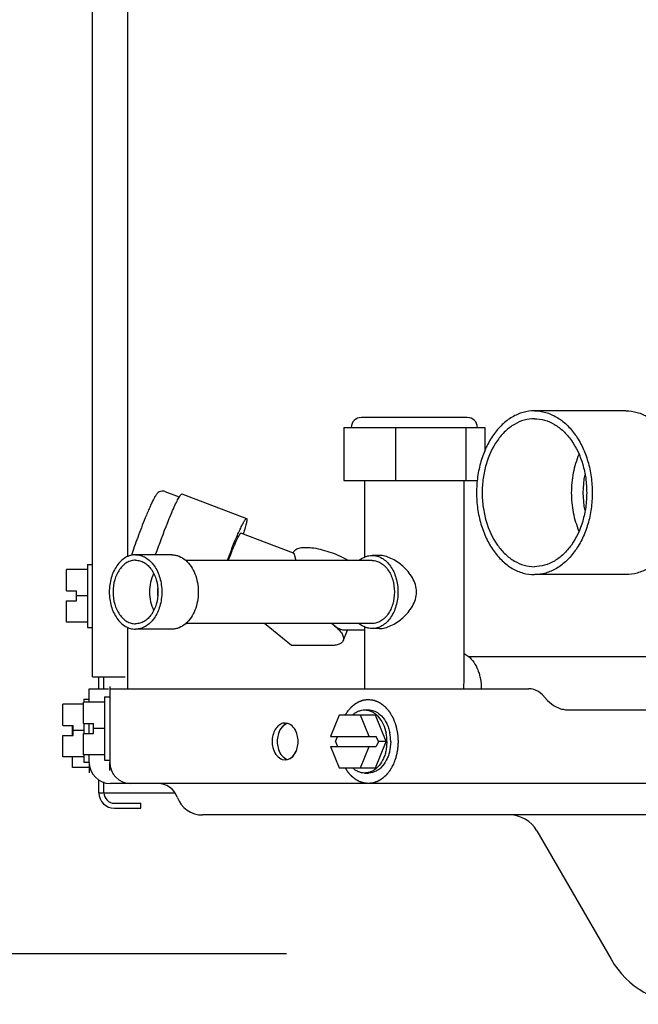
# Model space of a CAD drawing. Units: inches. Extents: x 0 to 11, y 0 to 17.
# Drawn here: x 3.5 to 3.7, y 11.3 to 11.7 of the extents above; entities that cross this region are included whole.
import ezdxf

# ---------------------------------------------------------------- set-up
doc = ezdxf.new("R2010")
doc.units = ezdxf.units.IN
doc.header["$LTSCALE"] = 1.1081481481
doc.header["$MEASUREMENT"] = 0
doc.layers.get('0').update_dxf_attribs({"linetype": 'CONTINUOUS'})
doc.layers.add('0_COMPONENTS', color=7, linetype='CONTINUOUS')
doc.styles.get("Standard").update_dxf_attribs({"font": 'txt', "width": 0.8})
doc.dimstyles.new('DIMSTYLE_1', dxfattribs={"dimtxt": 0.09, "dimasz": 0.1875, "dimexe": 0.18, "dimexo": 0.0625, "dimgap": 0.09, "dimtad": 0, "dimtih": 1, "dimtoh": 1, "dimlfac": 16, "dimzin": 4, "dimdsep": 46, "dimtxsty": 'Standard', "dimblk": 'CLOSED', "dimblk1": 'CLOSED', "dimblk2": 'CLOSED', "dimcen": 0.09, "dimadec": 0, "dimazin": 0, "dimtfac": 1, "dimtofl": 0, "dimtmove": 0, "dimatfit": 3, "dimldrblk": 'CLOSED', "dimfxl": 1, "dimtolj": 1, "dimtzin": 4, "dimarcsym": 0})

# ---------------------------------------------------------------- blocks, each defined once
blk = doc.blocks.new('_CLOSED')
at = {"color": 0, "linetype": 'ByBlock'}
for p, q in [((0, 0), (-1, 0.1666666667)), ((-1, 0.1666666667), (-1, -0.1666666667)), ((-1, -0.1666666667), (0, 0)), ((-1, 0), (0, 0))]:
    blk.add_line(p, q, dxfattribs=at)
blk = doc.blocks.new('*D3')
at = {"color": 2, "linetype": 'Continuous'}
for p, q in [((3.5573384744, 13.602343497), (2.9627803095, 13.602343497)), ((3.0877803095, 13.602343497), (3.0877803095, 12.560621622)), ((3.0877803095, 11.338899747), (3.0877803095, 12.380621622)), ((3.5573384744, 11.338899747), (2.9627803095, 11.338899747))]:
    blk.add_line(p, q, dxfattribs=at)
at = {"color": 2, "linetype": 'Continuous', "xscale": 0.1875, "yscale": 0.1875, "zscale": 0.1875}
for p, rotation in [((3.0877803095, 13.602343497), 90), ((3.0877803095, 11.338899747), 270)]:
    blk.add_blockref('_CLOSED', p, dxfattribs=dict(at, rotation=rotation))
at = {"color": 2, "linetype": 'Continuous', "insert": (3.0877803095, 12.515621622), "char_height": 0.09, "width": 0.4320000000000001, "attachment_point": 2, "line_spacing_factor": 0.9}
blk.add_mtext('36-1/4', dxfattribs=at)

msp = doc.modelspace()

# ---------------------------------------------------------------- linework, layer by layer
at = {"layer": '0_COMPONENTS', "color": 3, "linetype": 'Continuous'}
for p, q in [((3.4852822307, 11.441774747), (3.4852822307, 12.519493497)), ((3.4983447307, 11.4864165594), (3.4983447307, 12.4371496913)), ((3.4983447307, 11.437337247), (3.4983447307, 11.4601664347)), ((3.4852822307, 11.441774747), (3.4973681682, 11.441774747))]:
    msp.add_line(p, q, dxfattribs=at)
at = {"layer": '0_COMPONENTS', "color": 7, "linetype": 'Continuous'}
for p, q in [((3.6245113259, 11.538103997), (3.5851363259, 11.538103997)), ((3.6834441658, 11.540571622), (3.6494381616, 11.540571622)), ((3.5786826915, 11.534353997), (3.6309649604, 11.534353997)), ((3.5786826915, 11.534353997), (3.5786826915, 11.514666497)), ((3.5978193301, 11.534353997), (3.5978193301, 11.514666497)), ((3.6239604646, 11.534353997), (3.6239604646, 11.514666497)), ((3.6309649604, 11.534353997), (3.6309649604, 11.525480703)), ((3.5786826915, 11.514666497), (3.6282511721, 11.514666497)), ((3.5863691384, 11.4862473327), (3.5863691384, 11.514666497)), ((3.6232785134, 11.4412947871), (3.6232785134, 11.514666497)), ((3.5121193809, 11.5106015289), (3.5174620659, 11.5085769859)), ((3.5175241606, 11.5087193068), (3.5177349958, 11.5090650719)), ((3.5177349958, 11.5090650719), (3.5184016173, 11.5097580854)), ((3.5184017741, 11.5097581424), (3.5424851645, 11.5006320455)), ((3.559882988, 11.4877424947), (3.5403986561, 11.4951258365)), ((3.5147577128, 11.487102497), (3.5012111378, 11.487102497)), ((3.559814481, 11.4877704626), (3.5599401, 11.4880781653)), ((3.5598610404, 11.4877507632), (3.5601323267, 11.4873411853)), ((3.5601323267, 11.4873411853), (3.560750172, 11.4850381688)), ((3.5917743913, 11.486885247), (3.5891225199, 11.486885247)), ((3.4833291057, 11.483555997), (3.4852822307, 11.483555997)), ((3.4833291057, 11.4835559016), (3.4833291057, 11.4601185925)), ((3.5891225199, 11.485010247), (3.5198299406, 11.485010247)), ((3.4833291057, 11.481602872), (3.4755166057, 11.481602872)), ((3.4755166057, 11.473712247), (3.4755166057, 11.481602872)), ((3.6834441658, 11.479759122), (3.6494381616, 11.479759122)), ((3.4755166057, 11.473712247), (3.4792666057, 11.473712247)), ((3.4792666057, 11.469962247), (3.4792666057, 11.473712247)), ((3.4755166057, 11.469962247), (3.4792666057, 11.469962247)), ((3.4755166057, 11.462071622), (3.4755166057, 11.469962247)), ((3.4833291057, 11.471837247), (3.4792666057, 11.471837247)), ((3.4833291057, 11.462071622), (3.4755166057, 11.462071622)), ((3.5891225199, 11.461572747), (3.5198299406, 11.461572747)), ((3.5592149191, 11.4533923048), (3.5491959644, 11.461572747)), ((3.5751521339, 11.4607673048), (3.5740958983, 11.4615779783)), ((3.5751521339, 11.4607673048), (3.5742744964, 11.461536131)), ((3.4833291057, 11.460118497), (3.4852822307, 11.460118497)), ((3.5147577128, 11.459480497), (3.5012111378, 11.459480497)), ((3.5783781553, 11.4551923288), (3.5799677515, 11.4590860283)), ((3.5863691384, 11.4590860283), (3.5785857105, 11.4590860283)), ((3.5863691384, 11.437337247), (3.5863691384, 11.4603356613)), ((3.5917743913, 11.459697747), (3.5891225199, 11.459697747)), ((3.5737548023, 11.4533923048), (3.5592149191, 11.4533923048)), ((3.6233002239, 11.4504486058), (3.6248458798, 11.4494359128)), ((3.6248212058, 11.449375347), (3.708436514, 11.449375347)), ((3.6232620945, 11.4373351267), (3.6232783474, 11.4412867289)), ((3.4839994182, 11.437337247), (3.4911784668, 11.437337247)), ((3.4839994182, 11.432352872), (3.4839994182, 11.437337247)), ((3.4916244182, 11.437337247), (3.6473518196, 11.437337247)), ((3.4916244182, 11.437337247), (3.4916244182, 11.409993497)), ((3.6509451397, 11.4362905705), (3.649211859, 11.4370710426)), ((3.6524335417, 11.4350490188), (3.6509451397, 11.4362905705)), ((3.4896712932, 11.432352872), (3.4818587932, 11.432352872)), ((3.4818587932, 11.424462247), (3.4818587932, 11.432352872)), ((3.4820462932, 11.433524747), (3.4839994182, 11.433524747)), ((3.4820462932, 11.4335246516), (3.4820462932, 11.432352872)), ((3.4896712932, 11.434305997), (3.4916244182, 11.434305997)), ((3.4896712932, 11.4343059016), (3.4896712932, 11.4108685925)), ((3.6524335417, 11.4350490188), (3.6543578865, 11.4329570894)), ((3.6543578865, 11.4329570894), (3.6565904894, 11.4310947618)), ((3.4818587932, 11.431571622), (3.4742337932, 11.431571622)), ((3.4742337932, 11.423680997), (3.4742337932, 11.431571622)), ((3.5863622623, 11.429493497), (3.5877433302, 11.429493497)), ((3.6565904894, 11.4310947618), (3.6591904105, 11.4299240538)), ((3.6619804696, 11.429524747), (3.7003077296, 11.429524747)), ((3.5578832622, 11.4244408166), (3.5568074085, 11.42461164)), ((3.5768511908, 11.427540372), (3.5736298566, 11.419649747)), ((3.590349062, 11.427540372), (3.5768511908, 11.427540372)), ((3.5880461244, 11.419649747), (3.5848247902, 11.427540372)), ((3.5943358617, 11.417774747), (3.590349062, 11.427540372)), ((3.5911408705, 11.427348613), (3.5927901222, 11.4251703089)), ((3.5915556166, 11.4281796519), (3.5926269129, 11.4272420751)), ((3.4742337932, 11.423680997), (3.4779837932, 11.423680997)), ((3.4778337932, 11.419930997), (3.4778337932, 11.423680997)), ((3.4779837932, 11.419930997), (3.4779837932, 11.423680997)), ((3.4820462932, 11.421805997), (3.4779837932, 11.421805997)), ((3.4818587932, 11.424462247), (3.4856087932, 11.424462247)), ((3.4820462932, 11.424462247), (3.4820462932, 11.420712247)), ((3.4839994182, 11.420712247), (3.4839994182, 11.424462247)), ((3.4856087932, 11.420712247), (3.4856087932, 11.424462247)), ((3.4896712932, 11.422587247), (3.4856087932, 11.422587247)), ((3.4742337932, 11.419930997), (3.4779837932, 11.419930997)), ((3.4742337932, 11.412040372), (3.4742337932, 11.419930997)), ((3.4818587932, 11.420712247), (3.4856087932, 11.420712247)), ((3.4818587932, 11.412821622), (3.4818587932, 11.420712247)), ((3.5543075211, 11.4207414271), (3.5539125362, 11.4190342878)), ((3.5615584361, 11.4190342878), (3.5611634512, 11.4207414271)), ((3.5736298566, 11.419649747), (3.5906977748, 11.419649747)), ((3.5755160415, 11.417774747), (3.5762815071, 11.419649747)), ((3.5755160415, 11.417774747), (3.5762815071, 11.415899747)), ((3.590349062, 11.408009122), (3.5943358617, 11.417774747)), ((3.5914632404, 11.417774747), (3.5906977748, 11.419649747)), ((3.5914632404, 11.417774747), (3.5906977748, 11.415899747)), ((3.5943358617, 11.417774747), (3.5914632404, 11.417774747)), ((3.5946486698, 11.417774747), (3.5943413874, 11.4146130661)), ((3.5960297378, 11.417774747), (3.5957224553, 11.4146130661)), ((3.5539125362, 11.4165152063), (3.5543075211, 11.414808067)), ((3.5611634512, 11.414808067), (3.5615584361, 11.4165152063)), ((3.5736298566, 11.415899747), (3.5906977748, 11.415899747)), ((3.5736298566, 11.415899747), (3.5768511908, 11.408009122)), ((3.5848247902, 11.408009122), (3.5880461244, 11.415899747)), ((3.4820462932, 11.412040372), (3.4742337932, 11.412040372)), ((3.4778337932, 11.408134122), (3.4778337932, 11.412040372)), ((3.4896712932, 11.412821622), (3.4818587932, 11.412821622)), ((3.4820462932, 11.412821622), (3.4820462932, 11.4100873425)), ((3.4820462932, 11.410087247), (3.4839994182, 11.410087247)), ((3.4839994182, 11.409993497), (3.4839994182, 11.412821622)), ((3.4896712932, 11.410868497), (3.4916244182, 11.410868497)), ((3.5557315548, 11.4111086774), (3.5568074085, 11.4109378541)), ((3.5568074085, 11.4109378541), (3.557738368, 11.4110652097)), ((3.4844976362, 11.408134122), (3.4778337932, 11.408134122)), ((3.5768511908, 11.408009122), (3.590349062, 11.408009122)), ((3.593154322, 11.4088994293), (3.5922071871, 11.4079017097)), ((3.5863622623, 11.406055997), (3.5877433302, 11.406055997)), ((4.2736696874, 11.402180997), (3.4918119182, 11.402180997)), ((3.8612293801, 11.390462247), (3.5261244182, 11.390462247)), ((3.6503627167, 11.384587247), (3.6779131499, 11.336868497))]:
    msp.add_line(p, q, dxfattribs=at)
at = {"layer": '0_COMPONENTS', "color": 6, "linetype": 'Continuous'}
for p, q in [((3.4875994182, 11.437337247), (3.4875994182, 11.441774747)), ((3.4894744182, 11.437337247), (3.4894744182, 11.441774747)), ((3.4875994182, 11.398743497), (3.4875994182, 11.4035339236)), ((3.4894744182, 11.398743497), (3.4894744182, 11.4028073283)), ((3.4875994182, 11.398743497), (3.5156776286, 11.398743497)), ((3.4933806682, 11.394837247), (3.5032244182, 11.394837247)), ((3.4933806682, 11.392962247), (3.5032244182, 11.392962247)), ((3.5032244182, 11.392962247), (3.5032244182, 11.394837247))]:
    msp.add_line(p, q, dxfattribs=at)
at = {"layer": '0_COMPONENTS', "color": 40, "linetype": 'Continuous'}
for p, q in [((3.4916244182, 11.438212247), (3.4916244182, 11.437337247)), ((3.4839994182, 11.409993497), (3.4839994182, 11.406180997)), ((3.4916244182, 11.406962247), (3.4916244182, 11.4099923464))]:
    msp.add_line(p, q, dxfattribs=at)
at = {"layer": '0_COMPONENTS', "color": 7, "linetype": 'Continuous'}
for centre, radius, start, end in [((3.5851363259, 11.534353997), 0.00375, 90, 180), ((3.6245113259, 11.534353997), 0.00375, 0, 90), ((3.7016014405, 11.510165372), 0.0341114809, 168.8053182071, 191.1946817929), ((3.5301350411, 11.5013194112), 0.0146216539, 149.596160667, 149.8373421734), ((3.760119651, 11.3984403928), 0.2667140104, 157.8418014631, 160.5881303703), ((3.7697039387, 11.3950472365), 0.2511235092, 157.8055205277, 159.0055978619), ((3.6980671852, 11.4220725308), 0.1741644988, 157.8182143397, 158.8151818701), ((3.5230636826, 11.4732918428), 0.0136987197, 174.7669009556001, 185.2330990444), ((3.6473431688, 11.4306454123), 0.006691840300000001, 73.78460847939999, 89.92593197459999), ((3.6620000579, 11.4395844417), 0.0100606766, 253.7833460558001, 264.0870982261), ((3.6619824236, 11.4394275356), 0.0099027887, 264.0950627641, 269.9886946072), ((3.5784282779, 11.4177940666), 0.0162204035, 359.9317570402, 11.1704806551), ((3.5798093458, 11.4177940666), 0.0162204035, 359.9317570403001, 11.1704806549), ((3.5633803881, 11.4177716991), 0.0095516674, 172.4041169284, 179.9817166897), ((3.5633803881, 11.417777795), 0.0095516674, 180.0182833103, 187.5958830715), ((3.5520905842, 11.4177716991), 0.0095516674, 0.0182833103, 7.595883071599999), ((3.5520905842, 11.417777795), 0.0095516674, 352.4041169282, 359.9817166898), ((3.4918119182, 11.409993497), 0.0078125, 180, 270), ((3.4994369182, 11.409993497), 0.0078125, 180, 270), ((3.5843687782, 11.4149670565), 0.0095730018, 315.0250410807, 320.6669586927), ((3.5866667597, 11.4140240334), 0.0082570687, 306.3048513339, 312.1436772589), ((3.5093866953, 11.394368497), 0.0078125, 20.0051900882, 90), ((3.5261244182, 11.400462247), 0.01, 200.0051900882, 270), ((3.6401869182, 11.378712247), 0.01175, 30, 90), ((3.7068708743, 11.353587247), 0.0334375, 210, 270)]:
    msp.add_arc(centre, radius, start, end, dxfattribs=at)
at = {"layer": '0_COMPONENTS', "color": 6, "linetype": 'Continuous'}
for radius in [0.00578125, 0.00390625]:
    msp.add_arc((3.4933806682, 11.398743497), radius, 180, 270, dxfattribs=at)
at = {"layer": '0_COMPONENTS', "color": 7, "linetype": 'Continuous'}
for points, knots in [([(3.6494381616, 11.540571622), (3.6480264861, 11.540571622), (3.6451372321, 11.5401619498), (3.6410373189, 11.5383692364), (3.6372934352, 11.535493675), (3.6340399037, 11.5316643738), (3.6313843351, 11.5270324483), (3.6294176646, 11.5217720816), (3.6282087512, 11.516079046), (3.6278008732, 11.510165372), (3.6282087512, 11.5042516981), (3.6294176646, 11.4985586625), (3.6313843351, 11.4932982958), (3.6340399037, 11.4886663703), (3.6372934352, 11.4848370691), (3.6410373189, 11.4819615077), (3.6451372321, 11.4801687943), (3.6480264861, 11.479759122), (3.6494381616, 11.479759122)], [0, 0, 0, 0, 0.0516440503, 0.1051635197, 0.161985691, 0.2228536142, 0.2878172934, 0.3563477577, 0.4274874096, 0.5, 0.5725125904, 0.6436522423, 0.7121827065999999, 0.7771463858, 0.8380143090000001, 0.8948364803, 0.9483559497, 1, 1, 1, 1]), ([(3.6494381616, 11.540571622), (3.6508498371, 11.540571622), (3.6537390911, 11.5401619498), (3.6578390043, 11.5383692364), (3.661582888, 11.535493675), (3.6648364196, 11.5316643738), (3.6674919881, 11.5270324483), (3.6694586586, 11.5217720816), (3.670667572, 11.516079046), (3.6710754501, 11.510165372), (3.670667572, 11.5042516981), (3.6694586586, 11.4985586625), (3.6674919881, 11.4932982958), (3.6648364196, 11.4886663703), (3.661582888, 11.4848370691), (3.6578390043, 11.4819615077), (3.6537390911, 11.4801687943), (3.6508498371, 11.479759122), (3.6494381616, 11.479759122)], [0, 0, 0, 0, 0.0516440503, 0.1051635197, 0.161985691, 0.2228536142, 0.2878172934, 0.3563477577, 0.4274874096, 0.5, 0.5725125904, 0.6436522423, 0.7121827065999999, 0.7771463858, 0.8380143090000001, 0.8948364803, 0.9483559497, 1, 1, 1, 1]), ([(3.6834441658, 11.540571622), (3.6848558413, 11.540571622), (3.687745095299999, 11.5401619498), (3.6918450085, 11.5383692364), (3.6955888922, 11.535493675), (3.6988424238, 11.5316643738), (3.7014979923, 11.5270324483), (3.7034646628, 11.5217720816), (3.7046735762, 11.516079046), (3.7050814543, 11.510165372), (3.7046735762, 11.5042516981), (3.7034646628, 11.4985586625), (3.7014979923, 11.4932982958), (3.6988424238, 11.4886663703), (3.6955888922, 11.4848370691), (3.6918450085, 11.4819615077), (3.687745095299999, 11.4801687943), (3.6848558413, 11.479759122), (3.6834441658, 11.479759122)], [0, 0, 0, 0, 0.0516440503, 0.1051635197, 0.161985691, 0.2228536142, 0.2878172934, 0.3563477577, 0.4274874096, 0.5, 0.5725125904, 0.6436522423, 0.7121827065999999, 0.7771463858, 0.8380143090000001, 0.8948364803, 0.9483559497, 1, 1, 1, 1]), ([(3.6494381616, 11.537634122), (3.6481629098, 11.537634122), (3.6455527563, 11.5372639229), (3.6418489862, 11.5356446692), (3.6384663617, 11.5330462712), (3.6344344381, 11.5283001907), (3.6316810106, 11.5222048255), (3.6302604103, 11.51550951), (3.6298910023, 11.510165372), (3.6302604103, 11.5048212341), (3.6316810106, 11.4981259185), (3.6344344381, 11.4920305534), (3.6384663617, 11.4872844729), (3.6418489862, 11.4846860749), (3.6455527563, 11.4830668211), (3.6481629098, 11.482696622), (3.6494381616, 11.482696622)], [0, 0, 0, 0, 0.0516889735, 0.1052595428, 0.1621319431, 0.2230552802, 0.3562185981, 0.4274222353, 0.5, 0.5725777647, 0.6437814019, 0.7769447198, 0.8378680569, 0.8947404572, 0.9483110265000001, 1, 1, 1, 1]), ([(3.6494381616, 11.537634122), (3.6507134134, 11.537634122), (3.6533235669, 11.5372639229), (3.657027337, 11.5356446692), (3.6604099615, 11.5330462712), (3.6644418851, 11.5283001907), (3.6671953126, 11.5222048255), (3.668615913, 11.51550951), (3.6689853209, 11.510165372), (3.668615913, 11.5048212341), (3.6671953126, 11.4981259185), (3.6644418851, 11.4920305534), (3.6604099615, 11.4872844729), (3.657027337, 11.4846860749), (3.6533235669, 11.4830668211), (3.6507134134, 11.482696622), (3.6494381616, 11.482696622)], [0, 0, 0, 0, 0.0516889735, 0.1052595428, 0.1621319431, 0.2230552802, 0.3562185981, 0.4274222353, 0.5, 0.5725777647, 0.6437814019, 0.7769447198, 0.8378680569, 0.8947404572, 0.9483110265000001, 1, 1, 1, 1]), ([(3.6659771317, 11.5244120827), (3.6650355739, 11.5222173262), (3.6636233408, 11.5175174734), (3.6629249281, 11.510165372), (3.6636233408, 11.5028132707), (3.6650355739, 11.4981134179), (3.6659771317, 11.4959186614)], [0, 0, 0, 0, 0.2454324904, 0.5, 0.7545675096, 1, 1, 1, 1]), ([(3.5121193809, 11.5106015289), (3.5119405596, 11.510669291), (3.5115697876, 11.5107638239), (3.510840945, 11.5107765262), (3.5100561144, 11.5105368145), (3.5094107141, 11.5100513771), (3.5090079686, 11.5095804684), (3.5087075751, 11.5091474194), (3.5083224096, 11.5085131196), (3.5078174852, 11.5075636394), (3.5071652995, 11.5062186859), (3.5064346811, 11.50461085), (3.5056373241, 11.502767824), (3.5050942744, 11.5014604114), (3.5048142585, 11.5007745154)], [0, 0, 0, 0, 0.0432218385, 0.085539441, 0.1636273133, 0.2231840943, 0.2657630517, 0.3032184695, 0.3422171375, 0.4334245267, 0.5461408179, 0.6800325844, 0.8325520493, 1, 1, 1, 1]), ([(3.5131035369, 11.4990356348), (3.5135309225, 11.5000825116), (3.5143477119, 11.5020415065), (3.5155265087, 11.504727673), (3.5165469784, 11.5068987751), (3.5171933148, 11.5081502884), (3.5174931232, 11.508666157)], [0, 0, 0, 0, 0.3203514452, 0.6012850284000001, 0.8309613227, 1, 1, 1, 1]), ([(3.5048142585, 11.5007745154), (3.5038377888, 11.4983826629), (3.5024592073, 11.4948052789), (3.5008032614, 11.4901525389), (3.5000600206, 11.48791753), (3.4997277853, 11.4868627454)], [0, 0, 0, 0, 0.5231315984, 0.7760723838, 1, 1, 1, 1]), ([(3.5371869272, 11.4899095379), (3.5375044733, 11.4906873639), (3.5381222944, 11.4921770232), (3.539030651, 11.4942888615), (3.5398678654, 11.4961534212), (3.5406144718, 11.4977277425), (3.5411801831, 11.4988378648), (3.5415798683, 11.4995517302), (3.5418244414, 11.4999554963), (3.54203559, 11.5002655273), (3.5421929325, 11.5004621655), (3.5423059291, 11.5005677937), (3.5423826497, 11.500623755), (3.5424516407, 11.5006446038), (3.5424850077, 11.5006319885)], [0, 0, 0, 0, 0.2091996151, 0.4015545183, 0.5724186093, 0.7181038606, 0.8353884011, 0.882570263, 0.9217953987, 0.9529021606999999, 0.9759001370999999, 0.9844382395, 0.9911175076000001, 1, 1, 1, 1]), ([(3.5424850077, 11.5006319885), (3.5425344339, 11.5006133017), (3.5425752536, 11.5005007942), (3.5425879008, 11.5003503222), (3.5425853698, 11.5001683856), (3.5425650949, 11.4999464056), (3.5425119441, 11.4995620055), (3.5423982466, 11.4989783101), (3.5422055623, 11.4981585209), (3.5418365607, 11.4967620551), (3.5415048824, 11.4956472929), (3.5412611593, 11.4948581618)], [0, 0, 0, 0, 0.0265600149, 0.04924899570000001, 0.07922943889999999, 0.1166895359, 0.1616677801, 0.2740332261, 0.4155438032, 0.5848621699000001, 1, 1, 1, 1]), ([(3.536792487200001, 11.4878277161), (3.537008603, 11.4883570896), (3.5374291686, 11.4893710787), (3.5380474303, 11.4908086277), (3.5386174421, 11.4920777397), (3.5391253094, 11.4931495866), (3.5395599241, 11.4939998803), (3.5398767713, 11.4945587757), (3.5400927366, 11.4948765956), (3.5401998641, 11.4950103302), (3.5402767606, 11.4950821212), (3.5403289759, 11.4951201502), (3.5403759372, 11.4951344438), (3.540398654, 11.4951258373)], [0, 0, 0, 0, 0.2091837799, 0.4015903644, 0.5724688794, 0.7181405976, 0.8354390488, 0.9218149781999999, 0.9529292490000001, 0.9759069063, 0.9844354412, 0.9911128156, 1, 1, 1, 1]), ([(3.5012111378, 11.487102497), (3.5005699546, 11.487102497), (3.4992575996, 11.4869163721), (3.4973953692, 11.4861021938), (3.4956946753, 11.4847958846), (3.4936671589, 11.4824088229), (3.4919085881, 11.4785166947), (3.4912051193, 11.473291497), (3.4919085881, 11.4680662994), (3.4936671589, 11.4641741712), (3.4956946753, 11.4617871094), (3.4973953692, 11.4604808003), (3.4992575996, 11.459666622), (3.5005699546, 11.459480497), (3.5012111378, 11.459480497)], [0, 0, 0, 0, 0.0517263209, 0.1053355973, 0.1622490903, 0.223216447, 0.356475981, 0.5, 0.643524019, 0.776783553, 0.8377509097, 0.8946644026999999, 0.9482736790999999, 1, 1, 1, 1]), ([(3.5012111378, 11.487102497), (3.5018523211, 11.487102497), (3.5031646761, 11.4869163721), (3.5050269065, 11.4861021938), (3.5067276004, 11.4847958846), (3.5087551168, 11.4824088229), (3.5105136876, 11.4785166947), (3.5112171564, 11.473291497), (3.5105136876, 11.4680662994), (3.5087551168, 11.4641741712), (3.5067276004, 11.4617871094), (3.5050269065, 11.4604808003), (3.5031646761, 11.459666622), (3.5018523211, 11.459480497), (3.5012111378, 11.459480497)], [0, 0, 0, 0, 0.0517263209, 0.1053355973, 0.1622490903, 0.223216447, 0.356475981, 0.5, 0.643524019, 0.776783553, 0.8377509097, 0.8946644026999999, 0.9482736790999999, 1, 1, 1, 1]), ([(3.5147577128, 11.487102497), (3.5152052849, 11.487102497), (3.5161115305, 11.4870131525), (3.5179059533, 11.4864794368), (3.5191303283, 11.485699078), (3.5198561634, 11.48507084)], [0, 0, 0, 0, 0.2401613354, 0.4848990214, 1, 1, 1, 1]), ([(3.5599402538, 11.4880784979), (3.5600206491, 11.4882755763), (3.5602651341, 11.4886601364), (3.560823833, 11.4891175446), (3.5615611567, 11.4894683668), (3.5624659398, 11.4897153959), (3.5635280562, 11.4898578241), (3.565219643, 11.4899091063), (3.5676200498, 11.4896767888), (3.5707122634, 11.4890180268), (3.5739731514, 11.4879968645), (3.5772152608, 11.4866710275), (3.5793038539, 11.4856024832), (3.5803058982, 11.4850264964)], [0, 0, 0, 0, 0.0292299416, 0.0612035666, 0.0979464958, 0.1405671356, 0.1895191383, 0.2447797659, 0.3726690592, 0.5194844071, 0.6783354306999999, 0.8412760573, 1, 1, 1, 1]), ([(3.5843120247, 11.4850604053), (3.5850062136, 11.485627837), (3.586166674, 11.48632777), (3.5878519452, 11.4868054963), (3.5887020859, 11.486885247), (3.5891225199, 11.486885247)], [0, 0, 0, 0, 0.5139584240999999, 0.7589922628, 1, 1, 1, 1]), ([(3.5891225199, 11.486885247), (3.5897536389, 11.486885247), (3.5910453507, 11.4867020925), (3.5928782538, 11.485900632), (3.594552231, 11.4846150139), (3.5965478338, 11.4822651664), (3.598278789, 11.4784367933), (3.5987347527, 11.4750425996), (3.5987347527, 11.473291497)], [0, 0, 0, 0, 0.1034559914, 0.210668918, 0.3244979852, 0.4464317086, 0.7129510743999999, 1, 1, 1, 1]), ([(3.6056103732, 11.473291497), (3.6056103732, 11.4742198672), (3.6053180101, 11.4760866426), (3.6041617808, 11.4786470403), (3.6025331471, 11.4809167523), (3.6005947165, 11.4828866317), (3.5984576412, 11.4845356526), (3.5962188821, 11.4858141748), (3.5939890131, 11.4866532005), (3.5924815195, 11.486885247), (3.5917743913, 11.486885247)], [0, 0, 0, 0, 0.1329329102, 0.2659735519, 0.3989224916, 0.5309623323, 0.6603804724, 0.7842922616, 0.89874663, 1, 1, 1, 1]), ([(3.5012111378, 11.485102497), (3.5006628365, 11.485102497), (3.4995405275, 11.484943262), (3.4979479293, 11.4842470878), (3.4964935691, 11.4831298271), (3.4947596221, 11.481088528), (3.4932557131, 11.4777600153), (3.4926540452, 11.473291497), (3.4932557131, 11.4688229788), (3.4947596221, 11.4654944661), (3.4964935691, 11.463453167), (3.4979479293, 11.4623359063), (3.4995405275, 11.461639732), (3.5006628365, 11.461480497), (3.5012111378, 11.461480497)], [0, 0, 0, 0, 0.05172349070000001, 0.1053372095, 0.1622487312, 0.2232163938, 0.3564752704, 0.5, 0.6435247296, 0.7767836062000001, 0.8377512688, 0.8946627905, 0.9482765093000001, 1, 1, 1, 1]), ([(3.5012111378, 11.485102497), (3.5017594392, 11.485102497), (3.5028817482, 11.484943262), (3.5044743464, 11.4842470878), (3.5059287066, 11.4831298271), (3.5076626536, 11.481088528), (3.5091665625, 11.4777600153), (3.5097682305, 11.473291497), (3.5091665625, 11.4688229788), (3.5076626536, 11.4654944661), (3.5059287066, 11.463453167), (3.5044743464, 11.4623359063), (3.5028817482, 11.461639732), (3.5017594392, 11.461480497), (3.5012111378, 11.461480497)], [0, 0, 0, 0, 0.05172349070000001, 0.1053372095, 0.1622487312, 0.2232163938, 0.3564752704, 0.5, 0.6435247296, 0.7767836062000001, 0.8377512688, 0.8946627905, 0.9482765093000001, 1, 1, 1, 1]), ([(3.5198561634, 11.48507084), (3.5213889184, 11.4837441821), (3.5231539599, 11.4809383245), (3.5243159114, 11.4767656338), (3.5246289846, 11.473291497), (3.5243159114, 11.4698173602), (3.5231539599, 11.4656446696), (3.5213889184, 11.462838812), (3.5198561634, 11.461512154)], [0, 0, 0, 0, 0.2343169459, 0.3650243796, 0.5, 0.6349756204, 0.7656830540999999, 1, 1, 1, 1]), ([(3.5891225199, 11.485010247), (3.589666588, 11.485010247), (3.5907801326, 11.4848523552), (3.5923602215, 11.484161441), (3.5938033054, 11.4830531495), (3.5955236526, 11.4810274189), (3.5970158554, 11.4777270973), (3.5974089275, 11.4748010682), (3.5974089275, 11.473291497)], [0, 0, 0, 0, 0.1034559914, 0.210668918, 0.3244979852, 0.4464317086, 0.7129510743999999, 1, 1, 1, 1]), ([(3.5079528225, 11.4801388001), (3.5074359424, 11.4791112413), (3.5066591637, 11.4768583669), (3.5062765728, 11.473291497), (3.5066591637, 11.4697246272), (3.5074359424, 11.4674717527), (3.5079528225, 11.466444194)], [0, 0, 0, 0, 0.2441576397, 0.5, 0.7558423603, 1, 1, 1, 1]), ([(3.5987347527, 11.473291497), (3.5987347527, 11.4715403945), (3.598278789, 11.4681462008), (3.5965478338, 11.4643178277), (3.594552231, 11.4619679802), (3.5928782538, 11.4606823621), (3.5910453507, 11.4598809016), (3.5897536389, 11.459697747), (3.5891225199, 11.459697747)], [0, 0, 0, 0, 0.2870489256, 0.5535682914, 0.6755020148, 0.789331082, 0.8965440085999999, 1, 1, 1, 1]), ([(3.5974089275, 11.473291497), (3.5974089275, 11.4717819259), (3.5970158554, 11.4688558968), (3.5955236526, 11.4655555752), (3.5938033054, 11.4635298446), (3.5923602215, 11.4624215531), (3.5907801326, 11.4617306389), (3.589666588, 11.461572747), (3.5891225199, 11.461572747)], [0, 0, 0, 0, 0.2870489256, 0.5535682914, 0.6755020148, 0.789331082, 0.8965440085999999, 1, 1, 1, 1]), ([(3.5917743913, 11.459697747), (3.5924815126, 11.459697747), (3.5939889945, 11.4599297909), (3.5962188533, 11.4607688055), (3.5984576136, 11.4620473241), (3.6005947014, 11.4636963483), (3.6025331453, 11.4656662381), (3.604161783, 11.4679359594), (3.6053180108, 11.4704963571), (3.6056103732, 11.4723631291), (3.6056103732, 11.473291497)], [0, 0, 0, 0, 0.1012523898, 0.2157060807, 0.3396176433, 0.4690365737, 0.6010775757, 0.7340269162, 0.8670674029000001, 1, 1, 1, 1]), ([(3.5198561634, 11.461512154), (3.5191303283, 11.4608839161), (3.5179059533, 11.4601035573), (3.5161115305, 11.4595698416), (3.5152052849, 11.459480497), (3.5147577128, 11.459480497)], [0, 0, 0, 0, 0.5151009786, 0.7598386645999999, 1, 1, 1, 1]), ([(3.5891225199, 11.459697747), (3.5887020859, 11.459697747), (3.5878519452, 11.4597774978), (3.586166674, 11.4602552241), (3.5850062136, 11.4609551571), (3.5843120247, 11.4615225887)], [0, 0, 0, 0, 0.2410077372, 0.4860415759, 1, 1, 1, 1]), ([(3.5786026619, 11.4590860548), (3.5783637795, 11.4590855979), (3.5778330664, 11.4591708709), (3.5770080866, 11.4594998438), (3.5760911009, 11.4600404082), (3.5754746185, 11.4605039972), (3.5751521339, 11.4607673048)], [0, 0, 0, 0, 0.1837167903, 0.4078310322, 0.6798178367000001, 1, 1, 1, 1]), ([(3.5751521339, 11.4607673048), (3.575745597, 11.4602827442), (3.5767766433, 11.4593440446), (3.5778116497, 11.4580401752), (3.5783095389, 11.4570421289), (3.5785045619, 11.456377067), (3.5785403169, 11.4557543072), (3.5784495546, 11.4553677269), (3.57837856, 11.4551936861)], [0, 0, 0, 0, 0.3379142777, 0.6134763946, 0.7277505875, 0.8279411893, 0.9170983981999999, 1, 1, 1, 1]), ([(3.57837856, 11.4551936861), (3.5783195758, 11.4550490886), (3.5781594184, 11.4547668178), (3.577812396, 11.4544009787), (3.5773620061, 11.4540904512), (3.5765882226, 11.4537312217), (3.57536768, 11.4534509006), (3.5743252773, 11.4533923048), (3.5737548023, 11.4533923048)], [0, 0, 0, 0, 0.0896981698, 0.1841307884, 0.2872970754, 0.4020499987, 0.6723304524, 1, 1, 1, 1]), ([(3.6248458798, 11.4494359128), (3.6256232887, 11.4488024941), (3.6270434295, 11.4472154204), (3.6282904724, 11.4448224957), (3.6290130579, 11.4426720689), (3.6295387241, 11.440351099), (3.6296777487, 11.4385430428), (3.6296577199, 11.4373364204)], [0, 0, 0, 0, 0.2240986524, 0.4688551375, 0.597970774, 0.7303121989, 1, 1, 1, 1]), ([(3.581799081, 11.4275565531), (3.5821264936, 11.4278620134), (3.5828138304, 11.4284109249), (3.5839499477, 11.4290297184), (3.5851413364, 11.4294082502), (3.5859588463, 11.4294934864), (3.5863622623, 11.4294934864)], [0, 0, 0, 0, 0.264948851, 0.5176920522999999, 0.7612999353000001, 1, 1, 1, 1]), ([(3.5863622623, 11.4294934864), (3.5867875349, 11.4294934864), (3.5876505375, 11.4293985281), (3.5889038617, 11.4289775793), (3.5900921972, 11.428291177), (3.5908036944, 11.4276852027), (3.5911408705, 11.427348613)], [0, 0, 0, 0, 0.2376522639, 0.48071273, 0.7337628876000001, 1, 1, 1, 1]), ([(3.5877433302, 11.4294934864), (3.5880738437, 11.4294934864), (3.5887408141, 11.4294366958), (3.5897225698, 11.4291832379), (3.5906743669, 11.4287659331), (3.5912683745, 11.4283901391), (3.5915556166, 11.4281796519)], [0, 0, 0, 0, 0.2420148725, 0.4874100359, 0.7392439143, 1, 1, 1, 1]), ([(3.5568074085, 11.42461164), (3.5562600356, 11.42461164), (3.5551013075, 11.4243186023), (3.5541910076, 11.4235690379), (3.5537929334, 11.4231205198)], [0, 0, 0, 0, 0.4771940252, 1, 1, 1, 1]), ([(3.5926269129, 11.4272420751), (3.5934119551, 11.4264321416), (3.5943961409, 11.4249561768), (3.5952848819, 11.4227590386), (3.5955998518, 11.4215552203), (3.5957224553, 11.420936428)], [0, 0, 0, 0, 0.4763888111, 0.7335743636, 1, 1, 1, 1]), ([(3.5927901222, 11.4251703089), (3.5929713571, 11.4248552674), (3.5936627257, 11.4235149412), (3.5941191615, 11.4220580248), (3.5943413874, 11.420936428)], [0, 0, 0, 0, 0.2411994101, 1, 1, 1, 1]), ([(3.5537929334, 11.4231205198), (3.5536488689, 11.4229581994), (3.5530827023, 11.4222390496), (3.5526755051, 11.4214012406), (3.5524513658, 11.4207414271)], [0, 0, 0, 0, 0.2374843238, 1, 1, 1, 1]), ([(3.5556490887, 11.4231205198), (3.5555050242, 11.4229581994), (3.5549388576, 11.4222390496), (3.5545316604, 11.4214012406), (3.5543075211, 11.4207414271)], [0, 0, 0, 0, 0.2374843238, 1, 1, 1, 1]), ([(3.5577326043, 11.4244842844), (3.5575407993, 11.4244311314), (3.5567531452, 11.4241398181), (3.5560724091, 11.4235974833), (3.5556490887, 11.4231205198)], [0, 0, 0, 0, 0.2378624219, 1, 1, 1, 1]), ([(3.5611634512, 11.4207414271), (3.5608706135, 11.4216034725), (3.5600671443, 11.4231431322), (3.5586272371, 11.4242004584), (3.5578832622, 11.4244408166)], [0, 0, 0, 0, 0.537992979, 1, 1, 1, 1]), ([(3.5524513658, 11.4207414271), (3.5523720107, 11.4205078243), (3.5520922019, 11.4195427552), (3.5519725659, 11.4185322201), (3.5519725659, 11.417774747)], [0, 0, 0, 0, 0.2456848238, 1, 1, 1, 1]), ([(3.5519725659, 11.417774747), (3.5519725659, 11.4170172739), (3.5520922019, 11.4160067389), (3.5523720107, 11.4150416698), (3.5524513658, 11.414808067)], [0, 0, 0, 0, 0.7543151762, 1, 1, 1, 1]), ([(3.5524513658, 11.414808067), (3.5527442035, 11.4139460216), (3.5535476727, 11.4124063619), (3.5549875799, 11.4113490357), (3.5557315548, 11.4111086774)], [0, 0, 0, 0, 0.537992979, 1, 1, 1, 1]), ([(3.5543075211, 11.414808067), (3.5546003588, 11.4139460216), (3.555403828, 11.4124063619), (3.5568437352, 11.4113490357), (3.5575877101, 11.4111086774)], [0, 0, 0, 0, 0.537992979, 1, 1, 1, 1]), ([(3.5598218836, 11.4124289743), (3.5599659481, 11.4125912947), (3.5605321148, 11.4133104445), (3.5609393119, 11.4141482535), (3.5611634512, 11.414808067)], [0, 0, 0, 0, 0.2374843238, 1, 1, 1, 1]), ([(3.5943413874, 11.4146130661), (3.594233499700001, 11.4140685461), (3.5939635329, 11.4130052663), (3.5932195383, 11.411033837), (3.5924145959, 11.4096814105), (3.591773254, 11.4088994293)], [0, 0, 0, 0, 0.2636687624, 0.5196235527, 1, 1, 1, 1]), ([(3.5957224553, 11.4146130661), (3.5956145677, 11.4140685461), (3.5953446008, 11.4130052663), (3.5946006063, 11.411033837), (3.5937956639, 11.4096814105), (3.593154322, 11.4088994293)], [0, 0, 0, 0, 0.2636687624, 0.5196235527, 1, 1, 1, 1]), ([(3.557738368, 11.4110652097), (3.557930173, 11.4111183627), (3.5587178271, 11.4114096759), (3.5593985633, 11.4119520108), (3.5598218836, 11.4124289743)], [0, 0, 0, 0, 0.2378624219, 1, 1, 1, 1]), ([(3.5863622623, 11.4060560077), (3.5859588463, 11.4060560077), (3.5851413364, 11.4061412439), (3.5839499477, 11.4065197757), (3.5828138304, 11.4071385692), (3.5821264936, 11.4076874807), (3.581799081, 11.407992941)], [0, 0, 0, 0, 0.2387000647, 0.4823079477, 0.735051149, 1, 1, 1, 1]), ([(3.5911408705, 11.4082008811), (3.5908036944, 11.4078642914), (3.5900921972, 11.4072583171), (3.5889038617, 11.4065719148), (3.5876505375, 11.406150966), (3.5867875349, 11.4060560077), (3.5863622623, 11.4060560077)], [0, 0, 0, 0, 0.2662371124, 0.51928727, 0.7623477361, 1, 1, 1, 1]), ([(3.5915556166, 11.4073698421), (3.5912683745, 11.407159355), (3.5906743669, 11.406783561), (3.5897225698, 11.4063662562), (3.5887408141, 11.4061127983), (3.5880738437, 11.4060560077), (3.5877433302, 11.4060560077)], [0, 0, 0, 0, 0.2607560857, 0.5125899641, 0.7579851275, 1, 1, 1, 1])]:
    msp.add_open_spline(points, degree=3, knots=knots, dxfattribs=at)
at = {"layer": '0_COMPONENTS', "color": 40, "linetype": 'Continuous'}
for points, knots in [([(3.5791197002, 11.4275423792), (3.5792573842, 11.4277519785), (3.5794639109, 11.4280663765), (3.579704856, 11.4284331773), (3.5798425428, 11.4286427734), (3.5799457972, 11.4287999824), (3.5800490925, 11.428957146), (3.5801264492, 11.4290751461), (3.5801781988, 11.4291536146), (3.580203755, 11.4291932029), (3.5802305499, 11.4292314146), (3.5802721704, 11.4292758133), (3.5803221779, 11.4293335544), (3.5804033177, 11.4294246868), (3.5805043563, 11.4295390315), (3.5806662342, 11.4297217426), (3.5808685055, 11.4299502179), (3.581070811, 11.4301786482), (3.5812326341, 11.4303614312), (3.5813338097, 11.4304755963), (3.5814146687, 11.430567097), (3.5814653911, 11.4306239004), (3.581500525, 11.4306644334), (3.5815211832, 11.4306863895), (3.5815440325, 11.4307038047), (3.5815718451, 11.4307271258), (3.5816392118, 11.4307818191), (3.581740003, 11.4308643954), (3.5818745392, 11.4309741906), (3.5820090358, 11.4310840678), (3.5821883786, 11.4312305419), (3.5823677169, 11.4313770256), (3.5825470581, 11.431523502), (3.5826591429, 11.4316150599), (3.5827488183, 11.4316882838), (3.5828160541, 11.4317432628), (3.58287215, 11.4317888845), (3.5829112875, 11.4318212005), (3.5829338542, 11.4318390722), (3.582950209, 11.431854151), (3.5829687434, 11.4318628273), (3.5829926957, 11.4318766289), (3.5830349665, 11.4318997413), (3.583095168, 11.431933303), (3.5831674892, 11.4319733442), (3.5832638897, 11.4320268138), (3.5833843998, 11.4320936228), (3.5835772106, 11.4322005334), (3.5837700233, 11.4323074363), (3.5839628345, 11.4324143503), (3.5841074455, 11.4324945101), (3.5842520467, 11.4325747672), (3.5843605252, 11.4326346874), (3.5844328012, 11.4326750582), (3.5844629803, 11.4326912485), (3.584486974, 11.4327056724), (3.5845115147, 11.4327147144), (3.5845547149, 11.4327280375), (3.584616297, 11.4327483752), (3.5847149024, 11.4327801863), (3.5848381337, 11.4328202), (3.5850353183, 11.4328840816), (3.5852817928, 11.4329639861), (3.5855282739, 11.4330438562), (3.5857254478, 11.4331077929), (3.5858487057, 11.433147669), (3.5859472567, 11.4331797622), (3.5860089774, 11.4331993818), (3.5860519287, 11.4332139947), (3.5860768684, 11.4332209693), (3.5861033, 11.4332227629), (3.5861358296, 11.4332267758), (3.5862143204, 11.4332349492), (3.5863318802, 11.4332478215), (3.5864887274, 11.4332646347), (3.5866455477, 11.4332815415), (3.5868546508, 11.4333040512), (3.5872205768, 11.4333434585), (3.5875342291, 11.4333772309), (3.5877433304, 11.433399747)], [0, 0, 0, 0, 0.0625, 0.09375, 0.109375, 0.125, 0.140625, 0.15625, 0.16015625, 0.1640625, 0.16796875, 0.171875, 0.1796875, 0.1875, 0.203125, 0.21875, 0.25, 0.28125, 0.296875, 0.3125, 0.3203125, 0.328125, 0.33203125, 0.333984375, 0.3359375, 0.33984375, 0.34375, 0.359375, 0.375, 0.390625, 0.40625, 0.4375, 0.453125, 0.46875, 0.4765625, 0.484375, 0.4921875, 0.49609375, 0.498046875, 0.5, 0.501953125, 0.50390625, 0.5078125, 0.515625, 0.5234375, 0.53125, 0.546875, 0.5625, 0.59375, 0.609375, 0.625, 0.640625, 0.65625, 0.66015625, 0.6640625, 0.666015625, 0.66796875, 0.671875, 0.6796875, 0.6875, 0.703125, 0.71875, 0.75, 0.78125, 0.796875, 0.8125, 0.8203125, 0.828125, 0.83203125, 0.833984375, 0.8359375, 0.83984375, 0.84375, 0.859375, 0.875, 0.890625, 0.90625, 0.9375, 1, 1, 1, 1]), ([(3.5877433302, 11.433399747), (3.5879892268, 11.4333656498), (3.588358072, 11.4333145083), (3.5888498643, 11.4332463024), (3.5892187119, 11.4331951912), (3.5894953381, 11.4331567344), (3.5896797703, 11.4331312887), (3.5897565952, 11.4331204004), (3.589818106, 11.4331123567), (3.589856434, 11.4331058049), (3.5898873627, 11.4331040555), (3.5899173192, 11.4330895577), (3.5899700283, 11.4330679248), (3.5900451782, 11.4330350701), (3.5901655012, 11.4329835928), (3.5903158764, 11.4329188722), (3.5904963388, 11.4328413674), (3.5907369512, 11.432737972), (3.5910377179, 11.4326087463), (3.5913384849, 11.4324795159), (3.5915490203, 11.4323890514), (3.5916693288, 11.4323373644), (3.5917595529, 11.4322985793), (3.5918347629, 11.4322663214), (3.5918948786, 11.4322403738), (3.5919325701, 11.4322244781), (3.5919624504, 11.4322110251), (3.5919856076, 11.4322029518), (3.5920059137, 11.432187181), (3.5920331676, 11.4321666365), (3.5920671737, 11.4321407907), (3.5921488388, 11.4320788968), (3.5922713154, 11.4319859988), (3.5924346294, 11.4318621673), (3.5925979404, 11.4317383274), (3.592815689, 11.4315732093), (3.5930334401, 11.4314080977), (3.5932511831, 11.4312429651), (3.5934145122, 11.431119172), (3.5935777579, 11.430995164), (3.5937140558, 11.4308924935), (3.5938225123, 11.4308088577), (3.5938916222, 11.4307599991), (3.5939390277, 11.4307005973), (3.5939878099, 11.4306447436), (3.5940483153, 11.4305737091), (3.594121124, 11.4304889889), (3.5942181316, 11.4303758465), (3.5943394153, 11.4302344809), (3.5944849455, 11.4300648155), (3.5946789892, 11.4298386042), (3.5948730325, 11.4296123912), (3.5950670742, 11.4293861763), (3.5952126109, 11.4292165226), (3.5953338743, 11.4290751205), (3.5954309233, 11.4289620527), (3.5954914918, 11.4288912627), (3.5955340645, 11.4288419553), (3.5955581182, 11.4288133954), (3.5955831996, 11.4287862788), (3.5956071857, 11.428742039), (3.5956471475, 11.4286734797), (3.5956965573, 11.428587019), (3.5957759162, 11.4284491074), (3.5958750109, 11.4282765722), (3.5960336206, 11.4280005974), (3.5962318628, 11.4276556009), (3.5964301118, 11.4273106142), (3.5965887106, 11.4270346236), (3.5966878325, 11.4268621278), (3.5967671357, 11.4267241355), (3.5968265975, 11.4266206294), (3.5968761985, 11.426534412), (3.5969157684, 11.4264653535), (3.5969457489, 11.4264137909), (3.5969745722, 11.4263613452), (3.5970010309, 11.4262822798), (3.5970529117, 11.4261481728), (3.5971241107, 11.4259543655), (3.5972107982, 11.4257227498), (3.5973259434, 11.4254135945), (3.5974700394, 11.4250272754), (3.5976140252, 11.4246408742), (3.5977293466, 11.4243318502), (3.5978155056, 11.4240998405), (3.5978883561, 11.4239072646), (3.597937289, 11.4237709596), (3.5979684709, 11.423695416), (3.5979827858, 11.4236321523), (3.5979959316, 11.4235680373), (3.5980138677, 11.4234828479), (3.5980361477, 11.4233762592), (3.5980629437, 11.4232483965), (3.5980986507, 11.4230778975), (3.5981432917, 11.422864779), (3.5982147133, 11.4225237866), (3.5983039908, 11.4220975469), (3.5983932713, 11.4216713073), (3.5984646881, 11.4213303147), (3.5985093411, 11.4211171967), (3.5985450233, 11.4209466967), (3.5985674165, 11.4208401472), (3.5985851208, 11.4207548777), (3.5985989748, 11.4206910076), (3.5986006018, 11.4206253948), (3.5986070419, 11.4205385198), (3.5986136298, 11.4204297177), (3.5986249865, 11.4202557506), (3.5986444804, 11.4199512539), (3.5986725287, 11.4195162872), (3.598706097, 11.4189943144), (3.5987341028, 11.4185593414), (3.5987536783, 11.4182548568), (3.5987649036, 11.4180808702), (3.5987732129, 11.4179503676), (3.5987804864, 11.4178416556), (3.5987855223, 11.417754596), (3.5987934106, 11.4176678642), (3.5987828565, 11.4175571037), (3.598770361, 11.4173803914), (3.5987532349, 11.4171593279), (3.5987333294, 11.416894126), (3.598713251, 11.4166289042), (3.5986865409, 11.416275282), (3.5986598096, 11.4159216589), (3.5986330963, 11.4155680331), (3.5986130287, 11.4153028229), (3.5985930823, 11.4150375771), (3.5985777836, 11.4148387429), (3.5985681113, 11.414706031), (3.5985623345, 11.4146399531), (3.5985605683, 11.4145839876), (3.5985498105, 11.4145419761), (3.5985360771, 11.4144782488), (3.5985144704, 11.4143829554), (3.5984768085, 11.4142133231), (3.5984294742, 11.4140013586), (3.5983538829, 11.4136621732), (3.5982593456, 11.4132382052), (3.5981648217, 11.4128142349), (3.5980892088, 11.4124750532), (3.5980324723, 11.4122206846), (3.5979852788, 11.4120086542), (3.5979473289, 11.4118391568), (3.5979240543, 11.411732932), (3.5979068723, 11.4116591536), (3.5978984461, 11.4116160886), (3.5978817117, 11.4115784301), (3.5978636383, 11.4115295058), (3.5978331313, 11.4114522614), (3.5977955408, 11.4113553523), (3.5977048766, 11.4111230615), (3.597569068, 11.410774503), (3.5973878826, 11.4103098281), (3.5971463398, 11.4096902372), (3.5969651743, 11.4092255495), (3.5968443991, 11.4089157564)], [0, 0, 0, 0, 0.03125, 0.046875, 0.0625, 0.078125, 0.08203125, 0.0859375, 0.087890625, 0.08984375, 0.0908203125, 0.091796875, 0.09375, 0.09765625, 0.1015625, 0.109375, 0.1171875, 0.125, 0.140625, 0.15625, 0.1640625, 0.16796875, 0.171875, 0.17578125, 0.177734375, 0.1796875, 0.1806640625, 0.181640625, 0.1826171875, 0.18359375, 0.185546875, 0.1875, 0.1953125, 0.203125, 0.2109375, 0.21875, 0.234375, 0.2421875, 0.25, 0.2578125, 0.265625, 0.26953125, 0.2734375, 0.275390625, 0.27734375, 0.28125, 0.28515625, 0.2890625, 0.296875, 0.3046875, 0.3125, 0.328125, 0.3359375, 0.34375, 0.3515625, 0.35546875, 0.359375, 0.361328125, 0.3623046875, 0.36328125, 0.365234375, 0.3671875, 0.37109375, 0.375, 0.3828125, 0.390625, 0.40625, 0.421875, 0.4296875, 0.4375, 0.44140625, 0.4453125, 0.44921875, 0.451171875, 0.453125, 0.455078125, 0.45703125, 0.4609375, 0.46875, 0.4765625, 0.484375, 0.5, 0.515625, 0.5234375, 0.53125, 0.5390625, 0.54296875, 0.544921875, 0.546875, 0.548828125, 0.55078125, 0.5546875, 0.55859375, 0.5625, 0.5703125, 0.578125, 0.59375, 0.609375, 0.6171875, 0.625, 0.62890625, 0.6328125, 0.634765625, 0.63671875, 0.638671875, 0.640625, 0.64453125, 0.6484375, 0.65625, 0.671875, 0.6875, 0.703125, 0.7109375, 0.71484375, 0.71875, 0.72265625, 0.724609375, 0.7265625, 0.73046875, 0.734375, 0.7421875, 0.75, 0.7578125, 0.765625, 0.78125, 0.7890625, 0.796875, 0.8046875, 0.8125, 0.814453125, 0.81640625, 0.818359375, 0.8193359375, 0.8203125, 0.82421875, 0.828125, 0.8359375, 0.84375, 0.859375, 0.875, 0.8828125, 0.890625, 0.8984375, 0.90234375, 0.90625, 0.908203125, 0.9091796875, 0.91015625, 0.912109375, 0.9140625, 0.91796875, 0.921875, 0.9375, 0.953125, 0.96875, 1, 1, 1, 1]), ([(3.5877433302, 11.402149747), (3.5875415796, 11.4021706995), (3.5872389537, 11.4022021264), (3.5868858902, 11.4022387975), (3.5866841396, 11.4022597433), (3.5865328266, 11.4022754783), (3.5863815141, 11.4022911151), (3.586268028, 11.402303118), (3.5861923734, 11.4023106917), (3.5861608465, 11.4023144847), (3.5861356346, 11.4023160325), (3.5861103873, 11.4023230171), (3.5860661879, 11.4023377662), (3.5860030545, 11.4023575184), (3.5859020362, 11.4023898585), (3.585775765, 11.4024300313), (3.5855737304, 11.4024944494), (3.5853211864, 11.4025749191), (3.585068646, 11.4026554236), (3.5848666056, 11.402719786), (3.5847403487, 11.4027600981), (3.5846393011, 11.4027921526), (3.5845762425, 11.4028126318), (3.5845319087, 11.4028260751), (3.5845068768, 11.4028351528), (3.5844829814, 11.4028494876), (3.5844527238, 11.4028656092), (3.584380425, 11.4029057799), (3.5842718427, 11.4029654149), (3.584127143, 11.4030452832), (3.5839824227, 11.4031250565), (3.5837894696, 11.4032314544), (3.5835965139, 11.4033378413), (3.5834035605, 11.4034442359), (3.5832829612, 11.4035107224), (3.5831864894, 11.403563934), (3.5831141148, 11.4036037817), (3.5830538684, 11.4036371822), (3.5830115669, 11.4036601815), (3.5829875962, 11.4036739191), (3.5829690502, 11.4036825458), (3.5829526752, 11.4036975807), (3.5829300847, 11.403715392), (3.582890904, 11.4037476033), (3.5828347472, 11.4037930749), (3.582767438, 11.4038478739), (3.5826776647, 11.4039208578), (3.5825654577, 11.4040121156), (3.5823859209, 11.4041581121), (3.5822063872, 11.4043041154), (3.5820268483, 11.4044501102), (3.5818922066, 11.4045596252), (3.5817575174, 11.4046690685), (3.5816566337, 11.404751352), (3.5815891708, 11.4048058951), (3.5815613694, 11.4048290865), (3.5815384095, 11.4048465546), (3.581518078, 11.4048679907), (3.5814837191, 11.4049073475), (3.5814339978, 11.4049626097), (3.5813547998, 11.4050515667), (3.5812556804, 11.4051625788), (3.5810971576, 11.4053403017), (3.5808989791, 11.4055624158), (3.5807008155, 11.4057845587), (3.580542269, 11.4059622354), (3.5804432089, 11.4060733629), (3.5803638892, 11.4061620835), (3.5803144776, 11.4062179475), (3.5802795625, 11.4062562233), (3.5802601226, 11.4062793923), (3.5802426095, 11.406307447), (3.5802200596, 11.4063408454), (3.5801664817, 11.406422376), (3.5800858874, 11.4065440946), (3.5799785583, 11.406706716), (3.5798711944, 11.4068692492), (3.5797280548, 11.4070859909), (3.5794775546, 11.4074652744), (3.5792628422, 11.4077903795), (3.5791197001, 11.4080071151)], [0, 0, 0, 0, 0.0625, 0.09375, 0.109375, 0.125, 0.140625, 0.15625, 0.16015625, 0.1640625, 0.166015625, 0.16796875, 0.171875, 0.1796875, 0.1875, 0.203125, 0.21875, 0.25, 0.28125, 0.296875, 0.3125, 0.3203125, 0.328125, 0.33203125, 0.333984375, 0.3359375, 0.33984375, 0.34375, 0.359375, 0.375, 0.390625, 0.40625, 0.4375, 0.453125, 0.46875, 0.4765625, 0.484375, 0.4921875, 0.49609375, 0.498046875, 0.5, 0.501953125, 0.50390625, 0.5078125, 0.515625, 0.5234375, 0.53125, 0.546875, 0.5625, 0.59375, 0.609375, 0.625, 0.640625, 0.65625, 0.66015625, 0.6640625, 0.666015625, 0.66796875, 0.671875, 0.6796875, 0.6875, 0.703125, 0.71875, 0.75, 0.78125, 0.796875, 0.8125, 0.8203125, 0.828125, 0.83203125, 0.833984375, 0.8359375, 0.83984375, 0.84375, 0.859375, 0.875, 0.890625, 0.90625, 0.9375, 1, 1, 1, 1]), ([(3.5968443995, 11.4089157572), (3.5967045733, 11.4086727762), (3.596494835, 11.4083083033), (3.5962501366, 11.4078830899), (3.5961103144, 11.4076401036), (3.5960054325, 11.4074578843), (3.5959006087, 11.4072755865), (3.5958218281, 11.4071390835), (3.5957695607, 11.4070477389), (3.5957474061, 11.4070101883), (3.5957305609, 11.4069789589), (3.5957105027, 11.4069520778), (3.5956739078, 11.4069070563), (3.5956224083, 11.4068416857), (3.5955395739, 11.406737682), (3.5954361799, 11.4066074754), (3.595270666, 11.4063992584), (3.5950638044, 11.406138944), (3.5948569237, 11.4058786601), (3.5946914405, 11.4056703942), (3.5945879697, 11.4055403097), (3.5945052927, 11.4054360558), (3.5944533926, 11.4053713221), (3.5944175173, 11.4053251568), (3.5943963056, 11.4053001092), (3.5943724136, 11.4052800805), (3.5943434648, 11.4052533292), (3.5942732336, 11.405190538), (3.5941682035, 11.4050957581), (3.5940279824, 11.4049697239), (3.5938878097, 11.4048435989), (3.5937476241, 11.4047174982), (3.5936074419, 11.4045913912), (3.5934672591, 11.4044652849), (3.5933270752, 11.4043391819), (3.5932102594, 11.4042340849), (3.5931167974, 11.4041500323), (3.5930467265, 11.4040869244), (3.5929882527, 11.4040345524), (3.5929474808, 11.4039974644), (3.5929239331, 11.4039769388), (3.5929069751, 11.4039596643), (3.5928873307, 11.4039495771), (3.5928620752, 11.4039336206), (3.5928174415, 11.4039068646), (3.5927539074, 11.4038680312), (3.5926775687, 11.4038216925), (3.5925758179, 11.4037598162), (3.5924486178, 11.4036825021), (3.5922959825, 11.403589712), (3.5921433461, 11.4034969249), (3.5919907094, 11.4034041389), (3.5918380752, 11.4033113456), (3.5916854312, 11.4032185804), (3.5915328237, 11.4031257099), (3.5914182659, 11.4030563519), (3.591342053, 11.4030096547), (3.591310061, 11.4029908798), (3.5912850194, 11.4029742684), (3.5912579594, 11.402963477), (3.5912096666, 11.4029472962), (3.5911411663, 11.4029227699), (3.5910312923, 11.4028843164), (3.5908940434, 11.4028359793), (3.5906743928, 11.4027587918), (3.5903998478, 11.4026622499), (3.5901252953, 11.402565748), (3.5899056569, 11.4024884964), (3.5897683775, 11.4024403195), (3.5896585661, 11.4024015375), (3.5895899063, 11.4023778473), (3.5895418998, 11.4023601649), (3.589514381, 11.4023517806), (3.5894865362, 11.4023498759), (3.5894518418, 11.4023452764), (3.5893962684, 11.4023391571), (3.589326823, 11.4023310834), (3.5892156984, 11.4023184027), (3.5890767968, 11.4023024705), (3.5889101131, 11.4022833866), (3.5886878688, 11.4022579294), (3.588298941, 11.4022133849), (3.5879655743, 11.4021752019), (3.5877433299, 11.402149747)], [0, 0, 0, 0, 0.0625, 0.09375, 0.109375, 0.125, 0.140625, 0.15625, 0.16015625, 0.1640625, 0.166015625, 0.16796875, 0.171875, 0.1796875, 0.1875, 0.203125, 0.21875, 0.25, 0.28125, 0.296875, 0.3125, 0.3203125, 0.328125, 0.33203125, 0.333984375, 0.3359375, 0.33984375, 0.34375, 0.359375, 0.375, 0.390625, 0.40625, 0.421875, 0.4375, 0.453125, 0.46875, 0.4765625, 0.484375, 0.4921875, 0.49609375, 0.498046875, 0.5, 0.501953125, 0.50390625, 0.5078125, 0.515625, 0.5234375, 0.53125, 0.546875, 0.5625, 0.578125, 0.59375, 0.609375, 0.625, 0.640625, 0.65625, 0.66015625, 0.6640625, 0.666015625, 0.66796875, 0.671875, 0.6796875, 0.6875, 0.703125, 0.71875, 0.75, 0.78125, 0.796875, 0.8125, 0.8203125, 0.828125, 0.83203125, 0.833984375, 0.8359375, 0.83984375, 0.84375, 0.8515625, 0.859375, 0.875, 0.890625, 0.90625, 0.9375, 1, 1, 1, 1])]:
    msp.add_open_spline(points, degree=3, knots=knots, dxfattribs=at)
at = {"layer": '0_COMPONENTS', "color": 6, "linetype": 'Continuous'}
for points in [[(3.5577326043, 11.4244842844), (3.5569596884, 11.4242700942), (3.5554434581, 11.4232143881), (3.5546094671, 11.4216302851), (3.5543075211, 11.4207414271)], [(3.557738368, 11.4110652097), (3.5585112839, 11.4112793999), (3.5600275143, 11.412335106), (3.5608615052, 11.413919209), (3.5611634512, 11.414808067)]]:
    msp.add_open_spline(points, degree=3, knots=[0, 0, 0, 0, 0.4607365797, 1, 1, 1, 1], dxfattribs=at)

# ---------------------------------------------------------------- dimensions: what is measured, and where the dimension line sits
at = {"color": 2, "linetype": 'Continuous'}
dim = msp.add_linear_dim(base=(3.0877803095, 13.602343497), p1=(3.5573384744, 11.338899747), p2=(3.5573384744, 13.602343497), angle=90, text='36-1/4', dimstyle='DIMSTYLE_1', dxfattribs=at)
dim.commit()
dim.dimension.update_dxf_attribs({"geometry": '*D3', "text_midpoint": (2.8717803095, 12.470621622), "dimtype": 160})

doc.saveas('drawing.dxf')
